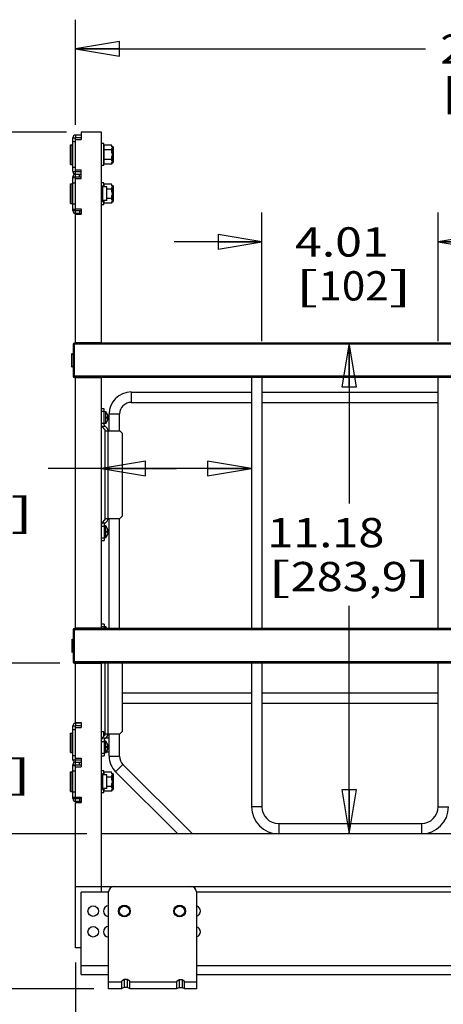
# Model space of a CAD drawing. Units: inches. Extents: x 0 to 17, y 0 to 11.
# Drawn here: x 7.3 to 9.1, y 2.4 to 6.6 of the extents above; entities that cross this region are included whole.
import ezdxf
from ezdxf.enums import TextEntityAlignment as Align

# ---------------------------------------------------------------- set-up
doc = ezdxf.new("R2010")
doc.units = ezdxf.units.IN
doc.header["$LTSCALE"] = 0.935
doc.header["$MEASUREMENT"] = 0
doc.layers.get('0').update_dxf_attribs({"linetype": 'CONTINUOUS'})
doc.layers.add('02___PRT_ALL_AXES', color=7, linetype='CONTINUOUS')
doc.styles.get("Standard").update_dxf_attribs({"font": 'bluprnt.ttf'})
doc.dimstyles.new('DIMSTYLE_1', dxfattribs={"dimtxt": 0.125, "dimasz": 0.1875, "dimexe": 0.125, "dimexo": 0.0625, "dimgap": 0.0625, "dimtad": 0, "dimtih": 1, "dimtoh": 1, "dimlfac": 5.333333, "dimzin": 4, "dimdsep": 46, "dimtxsty": 'Standard', "dimblk": 'CLOSED', "dimblk1": 'CLOSED', "dimblk2": 'CLOSED', "dimcen": 0.09, "dimazin": 1, "dimtfac": 1, "dimtofl": 0, "dimtmove": 0, "dimatfit": 3, "dimldrblk": 'CLOSED', "dimfxl": 0, "dimtolj": 1, "dimtzin": 4, "dimarcsym": 0})

# ---------------------------------------------------------------- blocks, each defined once
blk = doc.blocks.new('_CLOSED')
at = {"color": 0, "linetype": 'ByBlock'}
for p, q in [((0, 0), (-1, 0.167)), ((-1, 0.167), (-1, -0.167)), ((-1, -0.167), (0, 0)), ((-1, 0), (0, 0))]:
    blk.add_line(p, q, dxfattribs=at)
blk = doc.blocks.new('*D8')
at = {"color": 7, "linetype": 'Continuous'}
for p, q in [((7.519, 2.6107), (7.519, 2.0733)), ((11.5802, 2.4977), (11.5802, 2.0733)), ((7.519, 2.1983), (9.2726, 2.1983)), ((11.5802, 2.1983), (10.0976, 2.1983))]:
    blk.add_line(p, q, dxfattribs=at)
at = {"color": 7, "linetype": 'Continuous', "xscale": 0.1875, "yscale": 0.1875, "zscale": 0.1875, "rotation": 180}
blk.add_blockref('_CLOSED', (7.519, 2.1983), dxfattribs=at)
at = {"color": 7, "linetype": 'Continuous', "xscale": 0.1875, "yscale": 0.1875, "zscale": 0.1875}
blk.add_blockref('_CLOSED', (11.5802, 2.1983), dxfattribs=at)
at = {"color": 7, "linetype": 'Continuous'}
for s, p, p2 in [('21.66', (9.3351, 2.1358), (9.8351, 2.1358)), ('[', (9.3351, 1.9483), (9.4351, 1.9483)), ('550,2', (9.4351, 1.9483), (9.9351, 1.9483)), (']', (9.9351, 1.9483), (10.0351, 1.9483))]:
    blk.add_text(s, height=0.125, dxfattribs=at).set_placement(p, p2, align=Align.FIT)
blk = doc.blocks.new('*D9')
at = {"color": 7, "linetype": 'Continuous'}
for p, q in [((7.95, 4.7192), (7.4018, 4.7192)), ((7.6297, 4.7192), (7.95, 4.7192)), ((8.2703, 4.7192), (7.95, 4.7192))]:
    blk.add_line(p, q, dxfattribs=at)
at = {"color": 7, "linetype": 'Continuous', "xscale": 0.1875, "yscale": 0.1875, "zscale": 0.1875, "rotation": 180}
blk.add_blockref('_CLOSED', (7.6297, 4.7192), dxfattribs=at)
at = {"color": 7, "linetype": 'Continuous', "xscale": 0.1875, "yscale": 0.1875, "zscale": 0.1875}
blk.add_blockref('_CLOSED', (8.2703, 4.7192), dxfattribs=at)
at = {"color": 7, "linetype": 'Continuous'}
for s, p, p2 in [('3.42', (6.7393, 4.6567), (7.1393, 4.6567)), ('[', (6.7393, 4.4692), (6.8393, 4.4692)), ('86,8', (6.8393, 4.4692), (7.2393, 4.4692)), (']', (7.2393, 4.4692), (7.3393, 4.4692))]:
    blk.add_text(s, height=0.125, dxfattribs=at).set_placement(p, p2, align=Align.FIT)
blk = doc.blocks.new('*D10')
at = {"color": 7, "linetype": 'Continuous'}
for p, q in [((8.3146, 5.2622), (8.3146, 5.8115)), ((9.0672, 5.2622), (9.0672, 5.8115)), ((8.3146, 5.6865), (7.9396, 5.6865)), ((9.0672, 5.6865), (9.4422, 5.6865))]:
    blk.add_line(p, q, dxfattribs=at)
at = {"color": 7, "linetype": 'Continuous', "xscale": 0.1875, "yscale": 0.1875, "zscale": 0.1875}
blk.add_blockref('_CLOSED', (8.3146, 5.6865), dxfattribs=at)
at = {"color": 7, "linetype": 'Continuous', "xscale": 0.1875, "yscale": 0.1875, "zscale": 0.1875, "rotation": 180}
blk.add_blockref('_CLOSED', (9.0672, 5.6865), dxfattribs=at)
at = {"color": 7, "linetype": 'Continuous'}
for s, p, p2 in [('4.01', (8.4561, 5.624), (8.8561, 5.624)), ('[', (8.4561, 5.4365), (8.5561, 5.4365)), ('102', (8.5561, 5.4365), (8.8561, 5.4365)), (']', (8.8561, 5.4365), (8.9561, 5.4365))]:
    blk.add_text(s, height=0.125, dxfattribs=at).set_placement(p, p2, align=Align.FIT)
blk = doc.blocks.new('*D11')
at = {"color": 7, "linetype": 'Continuous'}
for p, q in [((8.6876, 5.255), (8.6876, 4.5706)), ((8.6876, 3.1596), (8.6876, 4.1331))]:
    blk.add_line(p, q, dxfattribs=at)
at = {"color": 7, "linetype": 'Continuous', "xscale": 0.1875, "yscale": 0.1875, "zscale": 0.1875}
for p, rotation in [((8.6876, 5.255), 90), ((8.6876, 3.1596), 270)]:
    blk.add_blockref('_CLOSED', p, dxfattribs=dict(at, rotation=rotation))
at = {"color": 7, "linetype": 'Continuous'}
for s, p, p2 in [('11.18', (8.3376, 4.3831), (8.8376, 4.3831)), ('[', (8.3376, 4.1956), (8.4376, 4.1956)), (']', (8.9376, 4.1956), (9.0376, 4.1956)), ('283,9', (8.4376, 4.1956), (8.9376, 4.1956))]:
    blk.add_text(s, height=0.125, dxfattribs=at).set_placement(p, p2, align=Align.FIT)
blk = doc.blocks.new('*D12')
at = {"color": 7, "linetype": 'Continuous'}
for p, q in [((7.0311, 3.8886), (7.0311, 4.2636)), ((7.4521, 3.8886), (6.9061, 3.8886)), ((7.5672, 3.1596), (6.9061, 3.1596)), ((7.0311, 3.1596), (7.0311, 2.7846))]:
    blk.add_line(p, q, dxfattribs=at)
at = {"color": 7, "linetype": 'Continuous', "xscale": 0.1875, "yscale": 0.1875, "zscale": 0.1875}
for p, rotation in [((7.0311, 3.8886), 270), ((7.0311, 3.1596), 90)]:
    blk.add_blockref('_CLOSED', p, dxfattribs=dict(at, rotation=rotation))
at = {"color": 7, "linetype": 'Continuous'}
for s, p, p2 in [('3.89', (6.7311, 3.5391), (7.1311, 3.5391)), ('[', (6.7311, 3.3516), (6.8311, 3.3516)), ('98,8', (6.8311, 3.3516), (7.2311, 3.3516)), (']', (7.2311, 3.3516), (7.3311, 3.3516))]:
    blk.add_text(s, height=0.125, dxfattribs=at).set_placement(p, p2, align=Align.FIT)
blk = doc.blocks.new('*D13')
at = {"color": 7, "linetype": 'Continuous'}
for p, q in [((7.519, 6.1865), (7.519, 6.6351)), ((11.4565, 6.218), (11.4565, 6.6351)), ((7.519, 6.5101), (9.0137, 6.5101)), ((11.4565, 6.5101), (9.8387, 6.5101))]:
    blk.add_line(p, q, dxfattribs=at)
at = {"color": 7, "linetype": 'Continuous', "xscale": 0.1875, "yscale": 0.1875, "zscale": 0.1875, "rotation": 180}
blk.add_blockref('_CLOSED', (7.519, 6.5101), dxfattribs=at)
at = {"color": 7, "linetype": 'Continuous', "xscale": 0.1875, "yscale": 0.1875, "zscale": 0.1875}
blk.add_blockref('_CLOSED', (11.4565, 6.5101), dxfattribs=at)
at = {"color": 7, "linetype": 'Continuous'}
for s, p, p2 in [('21.00', (9.0762, 6.4476), (9.5762, 6.4476)), ('[', (9.0762, 6.2601), (9.1762, 6.2601)), (']', (9.6762, 6.2601), (9.7762, 6.2601)), ('533,4', (9.1762, 6.2601), (9.6762, 6.2601))]:
    blk.add_text(s, height=0.125, dxfattribs=at).set_placement(p, p2, align=Align.FIT)
blk = doc.blocks.new('*D29')
at = {"color": 7, "linetype": 'Continuous'}
for p, q in [((7.48, 6.1555), (6.0111, 6.1555)), ((6.1361, 6.1555), (6.1361, 4.3623)), ((6.1361, 2.4987), (6.1361, 3.9248)), ((7.5972, 2.4987), (6.0111, 2.4987))]:
    blk.add_line(p, q, dxfattribs=at)
at = {"color": 7, "linetype": 'Continuous', "xscale": 0.1875, "yscale": 0.1875, "zscale": 0.1875}
for p, rotation in [((6.1361, 6.1555), 90), ((6.1361, 2.4987), 270)]:
    blk.add_blockref('_CLOSED', p, dxfattribs=dict(at, rotation=rotation))
at = {"color": 7, "linetype": 'Continuous'}
for s, p, p2 in [('19.50', (5.7861, 4.1748), (6.2861, 4.1748)), ('[', (5.7861, 3.9873), (5.8861, 3.9873)), (']', (6.3861, 3.9873), (6.4861, 3.9873)), ('495,4', (5.8861, 3.9873), (6.3861, 3.9873))]:
    blk.add_text(s, height=0.125, dxfattribs=at).set_placement(p, p2, align=Align.FIT)

msp = doc.modelspace()

# ---------------------------------------------------------------- linework, layer by layer
at = {"color": 7, "linetype": 'Continuous'}
for p, q in [((7.5181, 6.1425), (7.5181, 6.1313)), ((7.5425, 6.1425), (7.5181, 6.1425)), ((7.5425, 6.1555), (7.5425, 6.124)), ((7.6297, 6.1555), (7.5425, 6.1555)), ((7.6297, 5.255), (7.6297, 6.1555)), ((7.4971, 6.1008), (7.5031, 6.1008)), ((7.5031, 6.1008), (7.5031, 6.0174)), ((7.5068, 5.9869), (7.5068, 6.1313)), ((7.5068, 6.1313), (7.5181, 6.1313)), ((7.5181, 6.1144), (7.5068, 6.1144)), ((7.519, 5.9942), (7.519, 6.124)), ((7.519, 6.124), (7.5425, 6.124)), ((7.6387, 6.094), (7.6405, 6.0994)), ((7.6726, 6.0994), (7.6405, 6.0994)), ((7.5181, 6.0759), (7.519, 6.0759)), ((7.6726, 6.0792), (7.6405, 6.0792)), ((7.6747, 6.094), (7.6747, 6.0242)), ((7.6747, 6.094), (7.6773, 6.094)), ((7.6773, 6.0242), (7.6773, 6.094)), ((7.681, 6.028), (7.681, 6.0902)), ((7.4971, 6.0174), (7.5031, 6.0174)), ((7.5181, 6.0423), (7.519, 6.0423)), ((7.6387, 6.0242), (7.6405, 6.0188)), ((7.6726, 6.039), (7.6405, 6.039)), ((7.6726, 6.0188), (7.6405, 6.0188)), ((7.6747, 6.0242), (7.6773, 6.0242)), ((7.5181, 6.0038), (7.5068, 6.0038)), ((7.5068, 5.9869), (7.5181, 5.9869)), ((7.5181, 5.9644), (7.5181, 5.9869)), ((7.5181, 5.9756), (7.5425, 5.9756)), ((7.519, 5.9942), (7.5425, 5.9942)), ((7.5358, 5.9644), (7.5358, 5.9756)), ((7.5425, 5.9571), (7.5425, 5.9942)), ((7.4971, 5.9339), (7.5031, 5.9339)), ((7.5031, 5.9339), (7.5031, 5.8505)), ((7.5068, 5.82), (7.5068, 5.9644)), ((7.5068, 5.9644), (7.5181, 5.9644)), ((7.5181, 5.9597), (7.5068, 5.9597)), ((7.5181, 5.9372), (7.5068, 5.9372)), ((7.519, 5.8273), (7.519, 5.9571)), ((7.519, 5.9571), (7.5425, 5.9571)), ((7.6387, 5.9271), (7.6405, 5.9325)), ((7.6726, 5.9325), (7.6405, 5.9325)), ((7.6747, 5.9271), (7.6747, 5.8573)), ((7.6747, 5.9271), (7.6773, 5.9271)), ((7.6773, 5.8573), (7.6773, 5.9271)), ((7.5181, 5.909), (7.519, 5.909)), ((7.6726, 5.9123), (7.6517, 5.9123)), ((7.681, 5.8611), (7.681, 5.9233)), ((7.4971, 5.8505), (7.5031, 5.8505)), ((7.5181, 5.8472), (7.5068, 5.8472)), ((7.5181, 5.8754), (7.519, 5.8754)), ((7.6387, 5.8573), (7.6405, 5.8519)), ((7.6726, 5.8519), (7.6405, 5.8519)), ((7.6726, 5.8721), (7.6517, 5.8721)), ((7.6747, 5.8573), (7.6773, 5.8573)), ((7.5181, 5.8247), (7.5068, 5.8247)), ((7.5068, 5.82), (7.5181, 5.82)), ((7.5181, 5.8088), (7.5181, 5.82)), ((7.5181, 5.8088), (7.5425, 5.8088)), ((7.519, 5.8273), (7.5425, 5.8273)), ((7.519, 5.255), (7.519, 5.8048)), ((7.519, 5.8048), (7.5425, 5.8048)), ((7.5358, 5.82), (7.5358, 5.8088)), ((7.5425, 5.8273), (7.5425, 5.8048)), ((11.4612, 5.255), (7.5143, 5.255)), ((7.5146, 5.1074), (7.5146, 5.255)), ((7.6297, 5.2562), (7.519, 5.2562)), ((7.5087, 5.2494), (7.5087, 5.113)), ((11.4668, 5.2494), (7.5087, 5.2494)), ((7.5021, 5.1524), (7.5021, 5.21)), ((7.5087, 5.2046), (7.5021, 5.21)), ((7.5087, 5.1578), (7.5021, 5.1524)), ((11.4668, 5.113), (7.5087, 5.113)), ((11.4612, 5.1074), (7.5143, 5.1074)), ((7.519, 4.0363), (7.519, 5.1074)), ((7.6297, 5.1062), (7.519, 5.1062)), ((7.6297, 4.0363), (7.6297, 5.1074)), ((8.2703, 5.1074), (8.2703, 4.0363)), ((8.3146, 5.1074), (8.3146, 4.0363)), ((9.0672, 4.0363), (9.0672, 5.1074)), ((7.7562, 5.0458), (7.7562, 5.0015)), ((7.7562, 5.0458), (8.2703, 5.0458)), ((8.3146, 5.0458), (9.0672, 5.0458)), ((7.6409, 4.9742), (7.6297, 4.9742)), ((7.6409, 4.9629), (7.6297, 4.9629)), ((7.6409, 4.9056), (7.6409, 4.9742)), ((7.6538, 4.9523), (7.6539, 4.9523)), ((7.6538, 4.9401), (7.6579, 4.9401)), ((7.6579, 4.9333), (7.6538, 4.9333)), ((7.6539, 4.9211), (7.6538, 4.9211)), ((7.6625, 4.8804), (7.6625, 4.9521)), ((7.6625, 4.9521), (7.7068, 4.9521)), ((7.6297, 4.9133), (7.6409, 4.9133)), ((7.6465, 4.8992), (7.6312, 4.8992)), ((7.6441, 4.8857), (7.6332, 4.8966)), ((7.6415, 4.9043), (7.6523, 4.8934)), ((7.6447, 4.5015), (7.6447, 4.8844)), ((7.6447, 4.8804), (7.7084, 4.8804)), ((7.6559, 4.8848), (7.6559, 4.8804)), ((7.6568, 4.8804), (7.6568, 4.5054)), ((7.7197, 4.8692), (7.7084, 4.8804)), ((7.7197, 4.5167), (7.7197, 4.8692)), ((7.6332, 4.4893), (7.6441, 4.5002)), ((7.6447, 4.5054), (7.7084, 4.5054)), ((7.6559, 4.5011), (7.6559, 4.5054)), ((7.6625, 4.0363), (7.6625, 4.5054)), ((7.7084, 4.5054), (7.7197, 4.5167)), ((7.6297, 4.4726), (7.6409, 4.4726)), ((7.6465, 4.4867), (7.6312, 4.4867)), ((7.6409, 4.4803), (7.6409, 4.4117)), ((7.6415, 4.4816), (7.6523, 4.4925)), ((7.6538, 4.4648), (7.6539, 4.4648)), ((7.6297, 4.4229), (7.6409, 4.4229)), ((7.6538, 4.4526), (7.6579, 4.4526)), ((7.6579, 4.4458), (7.6538, 4.4458)), ((7.6539, 4.4336), (7.6538, 4.4336)), ((7.6297, 4.4117), (7.6409, 4.4117)), ((11.4612, 4.0363), (7.5143, 4.0363)), ((7.5146, 3.8886), (7.5146, 4.0363)), ((7.6297, 4.0374), (7.519, 4.0374)), ((7.6409, 4.0554), (7.6297, 4.0554)), ((7.6409, 4.0442), (7.6297, 4.0442)), ((7.6409, 4.0554), (7.6409, 4.0363)), ((7.5087, 4.0306), (7.5087, 3.8942)), ((11.4668, 4.0306), (7.5087, 4.0306)), ((7.5021, 3.9912), (7.5021, 3.9337)), ((7.5087, 3.9859), (7.5021, 3.9912)), ((7.5087, 3.939), (7.5021, 3.9337)), ((11.4668, 3.8942), (7.5087, 3.8942)), ((11.4612, 3.8886), (7.5143, 3.8886)), ((7.519, 3.6358), (7.519, 3.8886)), ((7.6297, 3.8874), (7.519, 3.8874)), ((7.6297, 2.9108), (7.6297, 3.8886)), ((7.6447, 3.5828), (7.6447, 3.8886)), ((7.6568, 3.8886), (7.6568, 3.5867)), ((7.7197, 3.5979), (7.7197, 3.8886)), ((8.2703, 3.8886), (8.2703, 3.2755)), ((8.3146, 3.8886), (8.3146, 3.2755)), ((9.0672, 3.2755), (9.0672, 3.8886)), ((7.5068, 3.4763), (7.5068, 3.6206)), ((7.5068, 3.6206), (7.5181, 3.6206)), ((7.5181, 3.6319), (7.5181, 3.6206)), ((7.5425, 3.6319), (7.5181, 3.6319)), ((7.519, 3.6358), (7.5425, 3.6358)), ((7.5425, 3.6358), (7.5425, 3.6133)), ((7.4971, 3.5902), (7.5031, 3.5902)), ((7.5031, 3.5902), (7.5031, 3.5067)), ((7.5181, 3.6038), (7.5068, 3.6038)), ((7.519, 3.4836), (7.519, 3.6133)), ((7.519, 3.6133), (7.5425, 3.6133)), ((7.6332, 3.5705), (7.6441, 3.5814)), ((7.6387, 3.5833), (7.6405, 3.5887)), ((7.6447, 3.5887), (7.6405, 3.5887)), ((7.6415, 3.5629), (7.6523, 3.5737)), ((7.6447, 3.5867), (7.7084, 3.5867)), ((7.6559, 3.5824), (7.6559, 3.5867)), ((7.6625, 3.4909), (7.6625, 3.5867)), ((7.7084, 3.5867), (7.7197, 3.5979)), ((7.5181, 3.5652), (7.519, 3.5652)), ((7.5181, 3.5317), (7.519, 3.5317)), ((7.6297, 3.5539), (7.6409, 3.5539)), ((7.6465, 3.5679), (7.6312, 3.5679)), ((7.6409, 3.5615), (7.6409, 3.4929)), ((7.6625, 3.5686), (7.6472, 3.5686)), ((7.6538, 3.546), (7.6539, 3.546)), ((7.6538, 3.5338), (7.6579, 3.5338)), ((7.4971, 3.5067), (7.5031, 3.5067)), ((7.5181, 3.4931), (7.5068, 3.4931)), ((7.6297, 3.5042), (7.6409, 3.5042)), ((7.6297, 3.4929), (7.6409, 3.4929)), ((7.6625, 3.5082), (7.6503, 3.5082)), ((7.6579, 3.5271), (7.6538, 3.5271)), ((7.6539, 3.5149), (7.6538, 3.5149)), ((7.6625, 3.5283), (7.6539, 3.5283)), ((7.6625, 3.4909), (7.7068, 3.4909)), ((7.5068, 3.4763), (7.5181, 3.4763)), ((7.5068, 3.3101), (7.5068, 3.4545)), ((7.5068, 3.4545), (7.5181, 3.4545)), ((7.5181, 3.4498), (7.5068, 3.4498)), ((7.5181, 3.4545), (7.5181, 3.4763)), ((7.5181, 3.4658), (7.5425, 3.4658)), ((7.519, 3.4836), (7.5425, 3.4836)), ((7.519, 3.3167), (7.519, 3.4465)), ((7.519, 3.4465), (7.5425, 3.4465)), ((7.5358, 3.4545), (7.5358, 3.4658)), ((7.5425, 3.4836), (7.5425, 3.4465)), ((7.6899, 3.4246), (7.7212, 3.4559)), ((8.0176, 3.1596), (7.7212, 3.4559)), ((7.4971, 3.4241), (7.5031, 3.4241)), ((7.5031, 3.4241), (7.5031, 3.3406)), ((7.5181, 3.4273), (7.5068, 3.4273)), ((7.6387, 3.4172), (7.6405, 3.4226)), ((7.6726, 3.4226), (7.6405, 3.4226)), ((7.6747, 3.4172), (7.6747, 3.3475)), ((7.6747, 3.4172), (7.6773, 3.4172)), ((7.6773, 3.3475), (7.6773, 3.4172)), ((7.681, 3.3512), (7.681, 3.4135)), ((7.955, 3.1596), (7.6899, 3.4246)), ((7.5181, 3.3991), (7.519, 3.3991)), ((7.5181, 3.3656), (7.519, 3.3656)), ((7.6726, 3.4025), (7.6517, 3.4025)), ((7.4971, 3.3406), (7.5031, 3.3406)), ((7.5181, 3.3373), (7.5068, 3.3373)), ((7.6387, 3.3475), (7.6405, 3.3421)), ((7.6726, 3.3421), (7.6405, 3.3421)), ((7.6726, 3.3622), (7.6517, 3.3622)), ((7.6747, 3.3475), (7.6773, 3.3475)), ((7.5181, 3.3148), (7.5068, 3.3148)), ((7.5068, 3.3101), (7.5181, 3.3101)), ((7.5181, 3.2989), (7.5181, 3.3101)), ((7.5181, 3.2989), (7.5425, 3.2989)), ((7.519, 3.3167), (7.5425, 3.3167)), ((7.519, 2.6732), (7.519, 3.2942)), ((7.519, 3.2942), (7.5425, 3.2942)), ((7.5358, 3.3101), (7.5358, 3.2989)), ((7.5425, 3.3167), (7.5425, 3.2942)), ((8.3146, 3.2755), (8.2703, 3.2755)), ((9.0672, 3.2755), (9.1115, 3.2755)), ((8.3862, 3.2039), (8.3862, 3.1596)), ((8.3862, 3.2039), (8.9956, 3.2039)), ((8.9956, 3.2039), (8.9956, 3.1596)), ((11.3459, 3.1596), (7.6297, 3.1596)), ((7.519, 2.9357), (11.1426, 2.9357)), ((7.5423, 2.5602), (7.5423, 2.9108)), ((7.6597, 2.9108), (7.5423, 2.9108)), ((7.6597, 2.4987), (7.6597, 2.9119)), ((7.6831, 2.9353), (8.0112, 2.9353)), ((8.0347, 2.9119), (8.0347, 2.4987)), ((11.1297, 2.9108), (8.0347, 2.9108)), ((7.5423, 2.6732), (7.519, 2.6732)), ((7.6597, 2.5971), (7.5423, 2.5971)), ((11.1297, 2.5971), (8.0347, 2.5971)), ((7.5423, 2.5602), (7.6597, 2.5602)), ((7.7161, 2.5268), (7.6597, 2.5268)), ((7.7264, 2.5377), (7.7161, 2.5314)), ((7.7161, 2.4987), (7.7161, 2.5314)), ((7.7264, 2.5377), (7.7264, 2.5043)), ((7.7396, 2.5377), (7.7264, 2.5377)), ((7.7499, 2.5314), (7.7396, 2.5377)), ((7.7396, 2.5377), (7.7396, 2.5043)), ((7.7499, 2.4987), (7.7499, 2.5314)), ((7.9505, 2.5268), (7.7499, 2.5268)), ((7.9505, 2.5314), (7.9608, 2.5377)), ((7.9505, 2.4987), (7.9505, 2.5314)), ((7.9608, 2.5377), (7.9739, 2.5377)), ((7.9608, 2.5377), (7.9608, 2.5043)), ((7.9739, 2.5377), (7.9842, 2.5314)), ((7.9739, 2.5377), (7.9739, 2.5043)), ((7.9842, 2.4987), (7.9842, 2.5314)), ((8.0347, 2.5268), (7.9842, 2.5268)), ((8.0347, 2.5602), (11.1297, 2.5602)), ((7.7161, 2.4987), (7.6597, 2.4987)), ((7.7264, 2.5043), (7.7161, 2.4999)), ((7.7396, 2.5043), (7.7264, 2.5043)), ((7.7499, 2.4999), (7.7396, 2.5043)), ((7.9505, 2.4987), (7.7499, 2.4987)), ((7.9505, 2.4999), (7.9608, 2.5043)), ((7.9608, 2.5043), (7.9739, 2.5043)), ((7.9739, 2.5043), (7.9842, 2.4999)), ((8.0347, 2.4987), (7.9842, 2.4987))]:
    msp.add_line(p, q, dxfattribs=at)
at = {"color": 3, "linetype": 'Continuous'}
for p, q in [((7.5181, 5.9869), (7.5181, 6.1313)), ((7.5425, 6.1313), (7.5181, 6.1313)), ((7.5181, 5.9869), (7.5425, 5.9869)), ((7.5181, 5.82), (7.5181, 5.9644)), ((7.5181, 5.9644), (7.5425, 5.9644)), ((7.5181, 5.82), (7.5425, 5.82)), ((7.5181, 3.4763), (7.5181, 3.6206)), ((7.5425, 3.6206), (7.5181, 3.6206)), ((7.5181, 3.4763), (7.5425, 3.4763)), ((7.5181, 3.3101), (7.5181, 3.4545)), ((7.5181, 3.4545), (7.5425, 3.4545)), ((7.5181, 3.3101), (7.5425, 3.3101))]:
    msp.add_line(p, q, dxfattribs=at)
at = {"color": 7, "linetype": 'Continuous'}
for centre, radius in [((7.594, 2.8303), 0.0225), ((7.727, 2.8303), 0.0253), ((7.727, 2.8303), 0.0216), ((7.9632, 2.8303), 0.0253), ((7.9632, 2.8303), 0.0216), ((7.594, 2.7418), 0.0225)]:
    msp.add_circle(centre, radius, dxfattribs=at)
for centre, radius, start, end in [((7.5181, 6.1313), 0.0112, 90, 180), ((7.5031, 6.0971), 0.00375, 0, 90), ((7.6747, 6.0943), 0.000375, 180, 270), ((7.6773, 6.0902), 0.00375, 0, 90), ((7.5031, 6.0211), 0.00375, 270, 360), ((7.6648, 6.0284), 0.0261, 196.7899, 201.5677), ((7.6747, 6.0238), 0.000375, 90, 180), ((7.6773, 6.028), 0.00375, 270, 360), ((7.5181, 5.9869), 0.0112, 180, 270), ((7.5181, 5.9644), 0.0112, 90, 180), ((7.5031, 5.9302), 0.00375, 0, 90), ((7.6747, 5.9275), 0.000375, 180, 270), ((7.6773, 5.9233), 0.00375, 0, 90), ((7.5031, 5.8542), 0.00375, 270, 360), ((7.6648, 5.8615), 0.0261, 196.7899, 201.5677), ((7.6747, 5.857), 0.000375, 90, 180), ((7.6773, 5.8611), 0.00375, 270, 360), ((7.5181, 5.82), 0.0112, 180, 270), ((7.5143, 5.2494), 0.00562, 90, 180), ((7.5143, 5.113), 0.00562, 180, 270), ((7.7562, 4.9521), 0.0938, 90, 180), ((7.7562, 4.9521), 0.0495, 90, 180), ((7.5932, 4.924), 0.0668, 24.517, 24.9786), ((7.6205, 4.9367), 0.0334, 0.0061, 5.8005), ((7.6203, 4.9367), 0.0336, 354.2185, 359.9749), ((7.5932, 4.9493), 0.0668, 335.0214, 335.483), ((7.6289, 4.9343), 0.0296, 11.2012, 11.8069), ((7.629, 4.939), 0.0295, 348.1915, 348.7985), ((7.6418, 4.9052), 0.0122, 209.5644, 225), ((7.6428, 4.9056), 0.00187, 180, 225), ((7.6428, 4.8844), 0.00187, 0, 45), ((7.6437, 4.8848), 0.0122, 0, 45), ((7.6428, 4.5015), 0.00187, 315, 360), ((7.6437, 4.5011), 0.0122, 315, 360), ((7.6418, 4.4807), 0.0122, 135, 180), ((7.6428, 4.4803), 0.00187, 135, 180), ((7.5932, 4.4365), 0.0668, 24.517, 24.9786), ((7.6205, 4.4492), 0.0334, 0.0061, 5.8005), ((7.6203, 4.4492), 0.0336, 354.2185, 359.9749), ((7.5932, 4.4618), 0.0668, 335.0214, 335.483), ((7.6289, 4.4468), 0.0296, 11.2012, 11.8069), ((7.629, 4.4515), 0.0295, 348.1915, 348.7985), ((7.5143, 4.0306), 0.00562, 90, 180), ((7.5143, 3.8942), 0.00562, 180, 270), ((7.5181, 3.6206), 0.0112, 90, 180), ((7.5031, 3.5864), 0.00375, 0, 90), ((7.6675, 3.5787), 0.0288, 179.9972, 185.1153), ((7.6428, 3.5828), 0.00187, 315, 360), ((7.6437, 3.5824), 0.0122, 315, 360), ((7.6418, 3.5619), 0.0122, 135, 180), ((7.6428, 3.5615), 0.00187, 135, 180), ((7.5932, 3.5178), 0.0668, 24.517, 24.9786), ((7.6205, 3.5304), 0.0334, 0.0061, 5.8005), ((7.6203, 3.5305), 0.0336, 354.2185, 359.9749), ((7.6289, 3.5281), 0.0296, 11.2012, 11.8069), ((7.5031, 3.5105), 0.00375, 270, 360), ((7.5932, 3.5431), 0.0668, 335.0214, 335.483), ((7.629, 3.5328), 0.0295, 348.1915, 348.7985), ((7.7562, 3.4909), 0.0938, 180, 225), ((7.7562, 3.4909), 0.0495, 180, 225), ((7.5181, 3.4763), 0.0112, 180, 255.4608), ((7.5181, 3.4545), 0.0112, 90, 180), ((7.5031, 3.4203), 0.00375, 0, 90), ((7.6747, 3.4176), 0.000375, 180, 270), ((7.6773, 3.4135), 0.00375, 0, 90), ((7.5031, 3.3444), 0.00375, 270, 360), ((7.6648, 3.3517), 0.0261, 196.7899, 201.5677), ((7.6747, 3.3471), 0.000375, 90, 180), ((7.6773, 3.3512), 0.00375, 270, 360), ((7.5181, 3.3101), 0.0112, 180, 270), ((8.3862, 3.2755), 0.1159, 180, 270), ((8.3862, 3.2755), 0.0716, 180, 270), ((8.9956, 3.2755), 0.1159, 270, 360), ((8.9956, 3.2755), 0.0716, 270, 360), ((7.6831, 2.9119), 0.0234, 90, 180), ((8.0112, 2.9119), 0.0234, 0, 90), ((7.6605, 2.8303), 0.0225, 91.9258, 268.0741), ((8.0295, 2.8303), 0.0225, 283.2405, 76.7588), ((7.6605, 2.7418), 0.0225, 91.9823, 268.0175), ((8.0295, 2.7418), 0.0225, 283.2405, 76.7588)]:
    msp.add_arc(centre, radius, start, end, dxfattribs=at)
for points, knots in [([(7.6405, 6.0994), (7.6402, 6.0985), (7.6396, 6.0969), (7.6391, 6.0944), (7.6387, 6.0918), (7.6387, 6.0901), (7.6387, 6.0893)], [0, 0, 0, 0, 0.255861, 0.506504, 0.753985, 1, 1, 1, 1]), ([(7.6387, 6.0893), (7.6387, 6.0884), (7.6387, 6.0867), (7.6391, 6.0842), (7.6396, 6.0817), (7.6402, 6.08), (7.6405, 6.0792)], [0, 0, 0, 0, 0.246013, 0.493493, 0.744137, 1, 1, 1, 1]), ([(7.6405, 6.0792), (7.6399, 6.0759), (7.6392, 6.0709), (7.6387, 6.0641), (7.6387, 6.0608), (7.6387, 6.0591)], [0, 0, 0, 0, 0.499909, 0.749954, 1, 1, 1, 1]), ([(7.6387, 6.0591), (7.6387, 6.0574), (7.6387, 6.054), (7.6392, 6.0473), (7.6399, 6.0423), (7.6405, 6.039)], [0, 0, 0, 0, 0.250049, 0.500094, 1, 1, 1, 1]), ([(7.6405, 6.039), (7.6402, 6.0381), (7.6396, 6.0365), (7.6391, 6.034), (7.6387, 6.0314), (7.6387, 6.0297), (7.6387, 6.0289)], [0, 0, 0, 0, 0.255861, 0.506506, 0.753986, 1, 1, 1, 1]), ([(7.6387, 6.0289), (7.6387, 6.0282), (7.6387, 6.0269), (7.6389, 6.0249), (7.6393, 6.0228), (7.6396, 6.0215), (7.6398, 6.0209)], [0, 0, 0, 0, 0.247567, 0.496052, 0.746469, 1, 1, 1, 1]), ([(7.6405, 5.9325), (7.6402, 5.9317), (7.6396, 5.93), (7.6391, 5.9275), (7.6387, 5.925), (7.6387, 5.9233), (7.6387, 5.9224)], [0, 0, 0, 0, 0.255861, 0.506504, 0.753985, 1, 1, 1, 1]), ([(7.6387, 5.862), (7.6387, 5.8613), (7.6387, 5.86), (7.6389, 5.858), (7.6393, 5.856), (7.6396, 5.8547), (7.6398, 5.854)], [0, 0, 0, 0, 0.247567, 0.496052, 0.746469, 1, 1, 1, 1]), ([(7.6579, 4.9404), (7.6578, 4.9409), (7.6575, 4.9418), (7.6571, 4.9433), (7.6567, 4.9447), (7.6561, 4.9466), (7.6552, 4.949), (7.6544, 4.9508), (7.654, 4.9518)], [0, 0, 0, 0, 0.125003, 0.250006, 0.375011, 0.500015, 0.750007, 1, 1, 1, 1]), ([(7.654, 4.9216), (7.6544, 4.9225), (7.6552, 4.9244), (7.6561, 4.9267), (7.6567, 4.9286), (7.6571, 4.9301), (7.6575, 4.9315), (7.6578, 4.9325), (7.6579, 4.933)], [0, 0, 0, 0, 0.249995, 0.499987, 0.624992, 0.749996, 0.875, 1, 1, 1, 1]), ([(7.6579, 4.4529), (7.6578, 4.4534), (7.6575, 4.4543), (7.6571, 4.4558), (7.6567, 4.4572), (7.6561, 4.4591), (7.6552, 4.4615), (7.6544, 4.4633), (7.654, 4.4643)], [0, 0, 0, 0, 0.125003, 0.250006, 0.375011, 0.500015, 0.750007, 1, 1, 1, 1]), ([(7.654, 4.4341), (7.6544, 4.435), (7.6552, 4.4369), (7.6561, 4.4392), (7.6567, 4.4411), (7.6571, 4.4426), (7.6575, 4.444), (7.6578, 4.445), (7.6579, 4.4455)], [0, 0, 0, 0, 0.249995, 0.499987, 0.624992, 0.749996, 0.875, 1, 1, 1, 1]), ([(7.6405, 3.5887), (7.6402, 3.5879), (7.6396, 3.5863), (7.6391, 3.5837), (7.6387, 3.5812), (7.6387, 3.5795), (7.6387, 3.5787)], [0, 0, 0, 0, 0.255861, 0.506504, 0.753985, 1, 1, 1, 1]), ([(7.6579, 3.5341), (7.6578, 3.5346), (7.6575, 3.5356), (7.6571, 3.537), (7.6567, 3.5385), (7.6561, 3.5404), (7.6552, 3.5428), (7.6544, 3.5446), (7.654, 3.5455)], [0, 0, 0, 0, 0.125003, 0.250006, 0.375011, 0.500015, 0.750007, 1, 1, 1, 1]), ([(7.654, 3.5154), (7.6544, 3.5163), (7.6552, 3.5181), (7.6561, 3.5205), (7.6567, 3.5224), (7.6571, 3.5238), (7.6575, 3.5253), (7.6578, 3.5263), (7.6579, 3.5268)], [0, 0, 0, 0, 0.249995, 0.499987, 0.624992, 0.749996, 0.875, 1, 1, 1, 1]), ([(7.6405, 3.4226), (7.6402, 3.4218), (7.6396, 3.4201), (7.6391, 3.4176), (7.6387, 3.4151), (7.6387, 3.4134), (7.6387, 3.4125)], [0, 0, 0, 0, 0.255861, 0.506504, 0.753985, 1, 1, 1, 1]), ([(7.6387, 3.3521), (7.6387, 3.3515), (7.6387, 3.3501), (7.6389, 3.3481), (7.6393, 3.3461), (7.6396, 3.3448), (7.6398, 3.3441)], [0, 0, 0, 0, 0.247567, 0.496052, 0.746469, 1, 1, 1, 1])]:
    msp.add_open_spline(points, degree=3, knots=knots, dxfattribs=at)
at = {"layer": '02___PRT_ALL_AXES', "color": 7, "linetype": 'Continuous'}
for p, q in [((7.4971, 6.0174), (7.4971, 6.1008)), ((7.6387, 6.106), (7.6297, 6.106)), ((7.6387, 6.0122), (7.6387, 6.106)), ((7.6743, 6.0943), (7.6726, 6.0994)), ((7.6743, 6.0943), (7.6743, 6.0919)), ((7.6743, 6.0919), (7.6747, 6.0893)), ((7.6747, 6.0893), (7.6743, 6.0867)), ((7.6743, 6.0642), (7.6743, 6.0867)), ((7.6743, 6.0642), (7.6747, 6.0591)), ((7.6747, 6.0591), (7.6743, 6.054)), ((7.6743, 6.0314), (7.6743, 6.054)), ((7.6387, 6.0122), (7.6297, 6.0122)), ((7.6743, 6.0238), (7.6726, 6.0188)), ((7.6743, 6.0314), (7.6747, 6.0289)), ((7.6747, 6.0289), (7.6743, 6.0263)), ((7.6743, 6.0263), (7.6743, 6.0238)), ((7.4971, 5.8505), (7.4971, 5.9339)), ((7.6387, 5.9391), (7.6297, 5.9391)), ((7.634, 5.9264), (7.6297, 5.9264)), ((7.634, 5.9264), (7.634, 5.858)), ((7.6387, 5.9215), (7.6387, 5.9391)), ((7.6743, 5.9275), (7.6726, 5.9325)), ((7.6743, 5.9275), (7.6743, 5.925)), ((7.6517, 5.9215), (7.634, 5.9215)), ((7.6517, 5.8629), (7.6517, 5.9215)), ((7.6743, 5.925), (7.6747, 5.9224)), ((7.6747, 5.9224), (7.6743, 5.9198)), ((7.6743, 5.8973), (7.6743, 5.9198)), ((7.6743, 5.8973), (7.6747, 5.8922)), ((7.6747, 5.8922), (7.6743, 5.8871)), ((7.6743, 5.8646), (7.6743, 5.8871)), ((7.634, 5.858), (7.6297, 5.858)), ((7.6387, 5.8453), (7.6297, 5.8453)), ((7.6517, 5.8629), (7.634, 5.8629)), ((7.6387, 5.8453), (7.6387, 5.8629)), ((7.6743, 5.857), (7.6726, 5.8519)), ((7.6743, 5.8646), (7.6747, 5.862)), ((7.6747, 5.862), (7.6743, 5.8594)), ((7.6743, 5.8594), (7.6743, 5.857)), ((7.7562, 5.0015), (8.2703, 5.0015)), ((8.3146, 5.0015), (9.0672, 5.0015)), ((7.6484, 4.9619), (7.6409, 4.9619)), ((7.6484, 4.9115), (7.6484, 4.9619)), ((7.7068, 4.8804), (7.7068, 4.9521)), ((7.6484, 4.9115), (7.6409, 4.9115)), ((7.7068, 4.0363), (7.7068, 4.5054)), ((7.6484, 4.4744), (7.6409, 4.4744)), ((7.6484, 4.424), (7.6484, 4.4744)), ((7.6484, 4.424), (7.6409, 4.424)), ((7.6484, 4.0432), (7.6409, 4.0432)), ((7.6484, 4.0363), (7.6484, 4.0432)), ((8.2703, 3.7608), (7.7197, 3.7608)), ((9.0672, 3.7608), (8.3146, 3.7608)), ((8.2703, 3.7165), (7.7197, 3.7165)), ((9.0672, 3.7165), (8.3146, 3.7165)), ((7.4971, 3.5067), (7.4971, 3.5902)), ((7.6387, 3.5953), (7.6297, 3.5953)), ((7.6387, 3.576), (7.6387, 3.5953)), ((7.7068, 3.4909), (7.7068, 3.5867)), ((7.6484, 3.5557), (7.6409, 3.5557)), ((7.6484, 3.5052), (7.6484, 3.5557)), ((7.6484, 3.5052), (7.6409, 3.5052)), ((7.4971, 3.3406), (7.4971, 3.4241)), ((7.6387, 3.4292), (7.6297, 3.4292)), ((7.634, 3.4166), (7.6297, 3.4166)), ((7.634, 3.4166), (7.634, 3.3481)), ((7.6517, 3.4116), (7.634, 3.4116)), ((7.6387, 3.4116), (7.6387, 3.4292)), ((7.6517, 3.353), (7.6517, 3.4116)), ((7.6743, 3.4176), (7.6726, 3.4226)), ((7.6743, 3.4176), (7.6743, 3.4151)), ((7.6743, 3.4151), (7.6747, 3.4125)), ((7.6747, 3.4125), (7.6743, 3.41)), ((7.6743, 3.3875), (7.6743, 3.41)), ((7.6743, 3.3875), (7.6747, 3.3823)), ((7.6747, 3.3823), (7.6743, 3.3772)), ((7.6743, 3.3547), (7.6743, 3.3772)), ((7.634, 3.3481), (7.6297, 3.3481)), ((7.6387, 3.3355), (7.6297, 3.3355)), ((7.6517, 3.353), (7.634, 3.353)), ((7.6387, 3.3355), (7.6387, 3.353)), ((7.6743, 3.3471), (7.6726, 3.3421)), ((7.6743, 3.3547), (7.6747, 3.3521)), ((7.6747, 3.3521), (7.6743, 3.3496)), ((7.6743, 3.3496), (7.6743, 3.3471))]:
    msp.add_line(p, q, dxfattribs=at)
for centre, start, end in [((7.5911, 4.9228), 25.1557, 34.349), ((7.5911, 4.9506), 325.651, 334.8443), ((7.5911, 4.4353), 25.1557, 34.349), ((7.5911, 4.4631), 325.651, 334.8443), ((7.5911, 4.004), 27.7005, 34.349), ((7.5911, 3.5165), 25.1557, 34.349), ((7.5911, 3.5444), 325.651, 334.8443)]:
    msp.add_arc(centre, 0.0694, start, end, dxfattribs=at)
for points, knots in [([(7.6743, 6.0919), (7.6742, 6.0925), (7.6741, 6.0937), (7.6736, 6.0963), (7.673, 6.0981), (7.6726, 6.0994)], [0, 0, 0, 0, 0.246921, 0.495676, 1, 1, 1, 1]), ([(7.6726, 6.0792), (7.673, 6.0805), (7.6736, 6.0823), (7.6741, 6.0848), (7.6742, 6.0861), (7.6743, 6.0867)], [0, 0, 0, 0, 0.504325, 0.753079, 1, 1, 1, 1]), ([(7.6743, 6.0642), (7.6742, 6.0655), (7.6741, 6.068), (7.6736, 6.073), (7.6731, 6.0767), (7.6726, 6.0792)], [0, 0, 0, 0, 0.25001, 0.500023, 1, 1, 1, 1]), ([(7.6726, 6.039), (7.6731, 6.0414), (7.6736, 6.0452), (7.6741, 6.0502), (7.6742, 6.0527), (7.6743, 6.054)], [0, 0, 0, 0, 0.499978, 0.749991, 1, 1, 1, 1]), ([(7.6743, 6.0314), (7.6742, 6.0321), (7.6741, 6.0333), (7.6736, 6.0359), (7.673, 6.0377), (7.6726, 6.039)], [0, 0, 0, 0, 0.246921, 0.495676, 1, 1, 1, 1]), ([(7.6726, 6.0188), (7.673, 6.02), (7.6736, 6.0219), (7.6741, 6.0244), (7.6742, 6.0257), (7.6743, 6.0263)], [0, 0, 0, 0, 0.504325, 0.753079, 1, 1, 1, 1]), ([(7.6743, 5.925), (7.6742, 5.9256), (7.6741, 5.9269), (7.6736, 5.9294), (7.673, 5.9313), (7.6726, 5.9325)], [0, 0, 0, 0, 0.246921, 0.495676, 1, 1, 1, 1]), ([(7.6726, 5.9123), (7.673, 5.9136), (7.6736, 5.9154), (7.6741, 5.918), (7.6742, 5.9192), (7.6743, 5.9198)], [0, 0, 0, 0, 0.504325, 0.753079, 1, 1, 1, 1]), ([(7.6743, 5.8973), (7.6742, 5.8986), (7.6741, 5.9011), (7.6736, 5.9061), (7.6731, 5.9099), (7.6726, 5.9123)], [0, 0, 0, 0, 0.25001, 0.500023, 1, 1, 1, 1]), ([(7.6726, 5.8721), (7.6731, 5.8746), (7.6736, 5.8783), (7.6741, 5.8833), (7.6742, 5.8858), (7.6743, 5.8871)], [0, 0, 0, 0, 0.499978, 0.749991, 1, 1, 1, 1]), ([(7.6743, 5.8646), (7.6742, 5.8652), (7.6741, 5.8665), (7.6736, 5.869), (7.673, 5.8708), (7.6726, 5.8721)], [0, 0, 0, 0, 0.246921, 0.495676, 1, 1, 1, 1]), ([(7.6726, 5.8519), (7.673, 5.8532), (7.6736, 5.855), (7.6741, 5.8576), (7.6742, 5.8588), (7.6743, 5.8594)], [0, 0, 0, 0, 0.504325, 0.753079, 1, 1, 1, 1]), ([(7.6743, 3.4151), (7.6742, 3.4157), (7.6741, 3.417), (7.6736, 3.4195), (7.673, 3.4214), (7.6726, 3.4226)], [0, 0, 0, 0, 0.246921, 0.495676, 1, 1, 1, 1]), ([(7.6726, 3.4025), (7.673, 3.4037), (7.6736, 3.4056), (7.6741, 3.4081), (7.6742, 3.4093), (7.6743, 3.41)], [0, 0, 0, 0, 0.504325, 0.753079, 1, 1, 1, 1]), ([(7.6743, 3.3875), (7.6742, 3.3887), (7.6741, 3.3912), (7.6736, 3.3962), (7.6731, 3.4), (7.6726, 3.4025)], [0, 0, 0, 0, 0.25001, 0.500023, 1, 1, 1, 1]), ([(7.6726, 3.3622), (7.6731, 3.3647), (7.6736, 3.3684), (7.6741, 3.3734), (7.6742, 3.376), (7.6743, 3.3772)], [0, 0, 0, 0, 0.499978, 0.749991, 1, 1, 1, 1]), ([(7.6743, 3.3547), (7.6742, 3.3553), (7.6741, 3.3566), (7.6736, 3.3591), (7.673, 3.361), (7.6726, 3.3622)], [0, 0, 0, 0, 0.246921, 0.495676, 1, 1, 1, 1]), ([(7.6726, 3.3421), (7.673, 3.3433), (7.6736, 3.3452), (7.6741, 3.3477), (7.6742, 3.3489), (7.6743, 3.3496)], [0, 0, 0, 0, 0.504325, 0.753079, 1, 1, 1, 1])]:
    msp.add_open_spline(points, degree=3, knots=knots, dxfattribs=at)

# ---------------------------------------------------------------- dimensions: what is measured, and where the dimension line sits
at = {"color": 7, "linetype": 'Continuous'}
for base, p1, p2, picture, middle in [((11.4565, 6.5101), (7.519, 6.124), (11.4565, 6.1555), '*D13', (9.4262, 6.4163)), ((9.0672, 5.6865), (8.3146, 5.1997), (9.0672, 5.1997), '*D10', (8.7061, 5.5927)), ((11.5802, 2.1983), (7.519, 2.6732), (11.5802, 2.5602), '*D8', (9.6851, 2.1045))]:
    dim = msp.add_linear_dim(base=base, p1=p1, p2=p2, text='<>\\P[]', dimstyle='DIMSTYLE_1', dxfattribs=at)
    dim.commit()
    dim.dimension.update_dxf_attribs({"geometry": picture, "text_midpoint": middle, "dimtype": 160})
for base, p1, p2, angle, picture, middle in [((6.1361, 2.4987), (7.5425, 6.1555), (7.6597, 2.4987), 270, '*D29', (6.1361, 4.1436)), ((8.6876, 3.1596), (7.5146, 5.255), (7.6297, 3.1596), 270, '*D11', (8.6876, 4.3519)), ((7.6297, 4.7192), (8.2703, 5.1997), (7.6297, 5.1062), 180, '*D9', (7.0393, 4.6254)), ((7.0311, 3.8886), (7.6297, 3.1596), (7.5146, 3.8886), 90, '*D12', (7.0311, 3.5078))]:
    dim = msp.add_linear_dim(base=base, p1=p1, p2=p2, angle=angle, text='<>\\P[]', dimstyle='DIMSTYLE_1', dxfattribs=at)
    dim.commit()
    dim.dimension.update_dxf_attribs({"geometry": picture, "text_midpoint": middle, "dimtype": 160})

doc.saveas('drawing.dxf')
